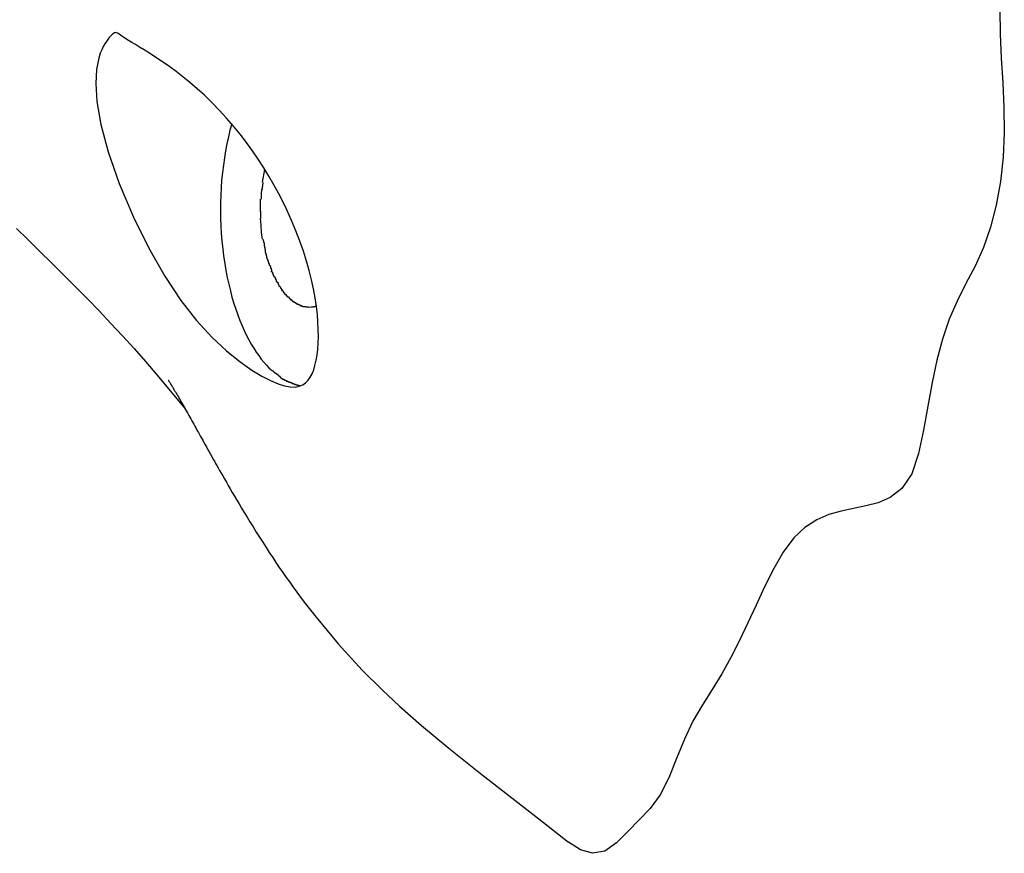
# Model space of a CAD drawing. Extents: x -45.7 to 45.7, y -25.2 to 25.2.
# Drawn here: x -27.1 to -26.6, y -13 to -12.5 of the extents above; entities that cross this region are included whole.
import ezdxf

# ---------------------------------------------------------------- set-up
doc = ezdxf.new("R2010")
doc.units = 0
doc.layers.get('0').update_dxf_attribs({"linetype": 'CONTINUOUS'})

msp = doc.modelspace()

# ---------------------------------------------------------------- linework, layer by layer
at = {"color": 0}
for points in [[(-26.5904, -12.5032), (-26.5903, -12.517), (-26.5897, -12.5307), (-26.5887, -12.5445), (-26.5881, -12.5585), (-26.5879, -12.5725), (-26.5886, -12.5865), (-26.5901, -12.6002), (-26.5924, -12.6135), (-26.5956, -12.626), (-26.5996, -12.6375), (-26.6043, -12.6479), (-26.6095, -12.6577), (-26.6145, -12.6676), (-26.619, -12.6779), (-26.6228, -12.6891), (-26.626, -12.701), (-26.6286, -12.7136), (-26.631, -12.7268), (-26.6334, -12.7404), (-26.6362, -12.7535), (-26.6401, -12.765), (-26.6457, -12.7733), (-26.6522, -12.7784), (-26.6591, -12.7813), (-26.666, -12.7831), (-26.6729, -12.7845), (-26.6799, -12.786), (-26.6868, -12.788), (-26.6936, -12.791), (-26.7003, -12.7953), (-26.7066, -12.8012), (-26.7125, -12.8092), (-26.7179, -12.8185), (-26.723, -12.8287), (-26.7277, -12.839), (-26.7324, -12.8491), (-26.7372, -12.859), (-26.7421, -12.8686), (-26.7472, -12.8778), (-26.7526, -12.8866), (-26.7581, -12.8952), (-26.7634, -12.9045), (-26.7682, -12.9146), (-26.7727, -12.9256), (-26.777, -12.9365), (-26.7819, -12.946), (-26.7876, -12.9537), (-26.7938, -12.9601), (-26.8001, -12.9667), (-26.8066, -12.9731), (-26.8131, -12.9777), (-26.82, -12.979), (-26.8269, -12.977), (-26.8335, -12.9727)], [(-26.9923, -12.6162), (-26.9946, -12.6115), (-26.9971, -12.6067), (-26.9997, -12.602), (-27.0025, -12.5972), (-27.0054, -12.5925), (-27.0085, -12.5877), (-27.0117, -12.5829), (-27.0151, -12.5783), (-27.0187, -12.5736), (-27.0224, -12.569), (-27.0263, -12.5645), (-27.0303, -12.5601), (-27.0345, -12.5558), (-27.0387, -12.5516), (-27.0429, -12.5479), (-27.047, -12.5443), (-27.0509, -12.5411), (-27.0548, -12.5382), (-27.0584, -12.5355), (-27.0618, -12.5331), (-27.0651, -12.531), (-27.0681, -12.529), (-27.0707, -12.5273), (-27.0732, -12.5258), (-27.0755, -12.5244), (-27.0777, -12.523), (-27.0798, -12.5218), (-27.0817, -12.5207), (-27.0832, -12.5197), (-27.0844, -12.5188), (-27.0854, -12.5182), (-27.0862, -12.5176), (-27.0869, -12.5172), (-27.0875, -12.5168), (-27.0879, -12.5165), (-27.0884, -12.5164), (-27.0889, -12.5162), (-27.0893, -12.5163), (-27.0896, -12.5164), (-27.0901, -12.5167), (-27.0906, -12.5171), (-27.0912, -12.5176), (-27.0918, -12.5183), (-27.0926, -12.5191), (-27.0933, -12.5201), (-27.0941, -12.5213), (-27.0949, -12.5226), (-27.0958, -12.5241), (-27.0966, -12.5259), (-27.0975, -12.5279), (-27.0985, -12.5315), (-27.0996, -12.537), (-27.1001, -12.5449), (-27.0995, -12.5551), (-27.0972, -12.568), (-27.093, -12.5835), (-27.0868, -12.6013), (-27.0788, -12.6203), (-27.0701, -12.6378), (-27.0611, -12.6536), (-27.0521, -12.6673), (-27.0433, -12.6786), (-27.0345, -12.6881), (-27.0263, -12.6957), (-27.0187, -12.7019), (-27.012, -12.7065), (-27.0065, -12.7099), (-27.0016, -12.7125), (-26.9973, -12.7143), (-26.9937, -12.7155), (-26.9905, -12.716), (-26.9877, -12.7161), (-26.9854, -12.7156), (-26.9834, -12.7149), (-26.9818, -12.7137), (-26.9804, -12.7123), (-26.9792, -12.7106), (-26.9781, -12.7086), (-26.9772, -12.7063), (-26.9765, -12.7039), (-26.9758, -12.701), (-26.9753, -12.698), (-26.9749, -12.6948), (-26.9746, -12.6913), (-26.9745, -12.6876), (-26.9746, -12.6836), (-26.9748, -12.6795), (-26.9751, -12.6751), (-26.9757, -12.6706), (-26.9764, -12.6658), (-26.9773, -12.6608), (-26.9784, -12.6557), (-26.9797, -12.6504), (-26.9812, -12.6451), (-26.983, -12.6395), (-26.985, -12.6339), (-26.9872, -12.6281), (-26.9897, -12.6222), (-26.9923, -12.6162)], [(-27.0234, -12.5677), (-27.0244, -12.5713), (-27.0253, -12.5751), (-27.0261, -12.579), (-27.0269, -12.5829), (-27.0275, -12.5869), (-27.0281, -12.5909), (-27.0286, -12.5952), (-27.0291, -12.5994), (-27.0294, -12.6037), (-27.0296, -12.608), (-27.0297, -12.6123), (-27.0297, -12.6167), (-27.0297, -12.621), (-27.0295, -12.6253), (-27.0293, -12.6296), (-27.029, -12.6339), (-27.0285, -12.6381), (-27.0281, -12.6422), (-27.0274, -12.6464), (-27.0267, -12.6504), (-27.026, -12.6543), (-27.0251, -12.658), (-27.0242, -12.6618), (-27.0233, -12.6654), (-27.0222, -12.6689), (-27.0211, -12.6722), (-27.02, -12.6754), (-27.0188, -12.6785), (-27.0176, -12.6815), (-27.0164, -12.6843), (-27.0151, -12.687), (-27.0137, -12.6895), (-27.0124, -12.692), (-27.011, -12.6942), (-27.0096, -12.6964), (-27.0082, -12.6984), (-27.0068, -12.7003), (-27.0054, -12.702), (-27.0039, -12.7037), (-27.0025, -12.7052), (-27.001, -12.7066)], [(-27.006, -12.6006), (-27.0048, -12.5934)], [(-27.0059, -12.6008), (-27.0059, -12.6008), (-27.0059, -12.601), (-27.0059, -12.6013), (-27.0059, -12.6016), (-27.006, -12.6019), (-27.006, -12.6022), (-27.006, -12.6025), (-27.006, -12.6028), (-27.0063, -12.6034), (-27.0063, -12.6037), (-27.0063, -12.604), (-27.0063, -12.6043), (-27.0066, -12.6049), (-27.0066, -12.6052), (-27.0067, -12.6055), (-27.0067, -12.6058), (-27.0069, -12.6063)], [(-27.0059, -12.6008), (-27.0059, -12.6008), (-27.0059, -12.601), (-27.0059, -12.6013), (-27.0059, -12.6016), (-27.006, -12.6019), (-27.006, -12.6022), (-27.006, -12.6025), (-27.006, -12.6028), (-27.0063, -12.6034), (-27.0063, -12.6037), (-27.0063, -12.604), (-27.0063, -12.6043), (-27.0066, -12.6049), (-27.0066, -12.6052), (-27.0067, -12.6055), (-27.0067, -12.6058), (-27.0069, -12.6063)], [(-27.0072, -12.6171), (-27.0072, -12.6134), (-27.0072, -12.6101)], [(-27.0069, -12.6063), (-27.0069, -12.6063), (-27.0069, -12.6063), (-27.0069, -12.6066), (-27.0069, -12.6067), (-27.0069, -12.607), (-27.0069, -12.6072), (-27.0069, -12.6075), (-27.0069, -12.6078), (-27.0069, -12.6081), (-27.0069, -12.6083), (-27.0069, -12.6086), (-27.0069, -12.6089), (-27.0069, -12.6092), (-27.0069, -12.6093), (-27.0069, -12.6096), (-27.0069, -12.6098), (-27.0069, -12.6101)], [(-27.0069, -12.6063), (-27.0069, -12.6063), (-27.0069, -12.6063), (-27.0069, -12.6066), (-27.0069, -12.6067), (-27.0069, -12.607), (-27.0069, -12.6072), (-27.0069, -12.6075), (-27.0069, -12.6078), (-27.0069, -12.6081), (-27.0069, -12.6083), (-27.0069, -12.6086), (-27.0069, -12.6089), (-27.0069, -12.6092), (-27.0069, -12.6093), (-27.0069, -12.6096), (-27.0069, -12.6098), (-27.0069, -12.6101)], [(-27.0072, -12.617), (-27.0072, -12.617), (-27.0072, -12.617), (-27.0072, -12.6173), (-27.0072, -12.6175), (-27.0072, -12.6178), (-27.0072, -12.618), (-27.0072, -12.6183), (-27.0072, -12.6186), (-27.0072, -12.6189), (-27.0072, -12.6191), (-27.0072, -12.6194), (-27.0072, -12.6197), (-27.0072, -12.62), (-27.0072, -12.6202), (-27.0072, -12.6205), (-27.0072, -12.6208), (-27.0072, -12.6211)], [(-27.0072, -12.617), (-27.0072, -12.617), (-27.0072, -12.617), (-27.0072, -12.6173), (-27.0072, -12.6175), (-27.0072, -12.6178), (-27.0072, -12.618), (-27.0072, -12.6183), (-27.0072, -12.6186), (-27.0072, -12.6189), (-27.0072, -12.6191), (-27.0072, -12.6194), (-27.0072, -12.6197), (-27.0072, -12.62), (-27.0072, -12.6202), (-27.0072, -12.6205), (-27.0072, -12.6208), (-27.0072, -12.6211)], [(-27.006, -12.6327), (-27.0066, -12.6289), (-27.0069, -12.6249), (-27.0072, -12.621)], [(-27.1448, -12.6267), (-27.1386, -12.6327), (-27.1318, -12.6394), (-27.125, -12.6461), (-27.1182, -12.6528), (-27.1114, -12.6596), (-27.1048, -12.6664), (-27.0982, -12.6732), (-27.0916, -12.6802), (-27.085, -12.6872), (-27.0785, -12.6944), (-27.0721, -12.7017), (-27.0654, -12.7094), (-27.0497, -12.7284)], [(-27.0059, -12.6329), (-27.0059, -12.6329), (-27.0057, -12.6329), (-27.0057, -12.6331), (-27.0057, -12.6332), (-27.0057, -12.6335), (-27.0055, -12.6337), (-27.0055, -12.634), (-27.0055, -12.6343), (-27.0055, -12.6346), (-27.0052, -12.6347), (-27.0052, -12.635), (-27.0052, -12.6353), (-27.0052, -12.6356), (-27.0052, -12.6357), (-27.0052, -12.636), (-27.0052, -12.6362), (-27.0052, -12.6365)], [(-27.0059, -12.6329), (-27.0059, -12.6329), (-27.0057, -12.6329), (-27.0057, -12.6331), (-27.0057, -12.6332), (-27.0057, -12.6335), (-27.0055, -12.6337), (-27.0055, -12.634), (-27.0055, -12.6343), (-27.0055, -12.6346), (-27.0052, -12.6347), (-27.0052, -12.635), (-27.0052, -12.6353), (-27.0052, -12.6356), (-27.0052, -12.6357), (-27.0052, -12.636), (-27.0052, -12.6362), (-27.0052, -12.6365)], [(-27.0052, -12.6366), (-27.0052, -12.6366), (-27.005, -12.6366), (-27.005, -12.6368), (-27.005, -12.637), (-27.005, -12.6373), (-27.0048, -12.6375), (-27.0048, -12.6378), (-27.0048, -12.6381), (-27.0048, -12.6384), (-27.0046, -12.6386), (-27.0046, -12.6389), (-27.0046, -12.6392), (-27.0046, -12.6395), (-27.0046, -12.6395), (-27.0046, -12.6398), (-27.0046, -12.64), (-27.0046, -12.6403)], [(-27.0052, -12.6366), (-27.0052, -12.6366), (-27.005, -12.6366), (-27.005, -12.6368), (-27.005, -12.637), (-27.005, -12.6373), (-27.0048, -12.6375), (-27.0048, -12.6378), (-27.0048, -12.6381), (-27.0048, -12.6384), (-27.0046, -12.6386), (-27.0046, -12.6389), (-27.0046, -12.6392), (-27.0046, -12.6395), (-27.0046, -12.6395), (-27.0046, -12.6398), (-27.0046, -12.64), (-27.0046, -12.6403)], [(-27.0046, -12.6402), (-27.0046, -12.6402), (-27.0044, -12.6402), (-27.0044, -12.6405), (-27.0044, -12.6406), (-27.0044, -12.6409), (-27.0041, -12.6411), (-27.0041, -12.6414), (-27.0041, -12.6417), (-27.0041, -12.642), (-27.0038, -12.6421), (-27.0038, -12.6424), (-27.0038, -12.6427), (-27.0038, -12.643), (-27.0036, -12.6431), (-27.0036, -12.6434), (-27.0036, -12.6437), (-27.0036, -12.644)], [(-27.0046, -12.6402), (-27.0046, -12.6402), (-27.0044, -12.6402), (-27.0044, -12.6405), (-27.0044, -12.6406), (-27.0044, -12.6409), (-27.0041, -12.6411), (-27.0041, -12.6414), (-27.0041, -12.6417), (-27.0041, -12.642), (-27.0038, -12.6421), (-27.0038, -12.6424), (-27.0038, -12.6427), (-27.0038, -12.643), (-27.0036, -12.6431), (-27.0036, -12.6434), (-27.0036, -12.6437), (-27.0036, -12.644)], [(-27.0035, -12.644), (-27.0035, -12.644), (-27.0032, -12.644), (-27.0032, -12.6443), (-27.0032, -12.6444), (-27.0032, -12.6447), (-27.0029, -12.6447), (-27.0029, -12.645), (-27.0029, -12.6453), (-27.0029, -12.6456), (-27.0026, -12.6456), (-27.0026, -12.6459), (-27.0026, -12.6462), (-27.0026, -12.6465), (-27.0024, -12.6465), (-27.0024, -12.6468), (-27.0024, -12.6471), (-27.0024, -12.6474)], [(-27.0035, -12.644), (-27.0035, -12.644), (-27.0032, -12.644), (-27.0032, -12.6443), (-27.0032, -12.6444), (-27.0032, -12.6447), (-27.0029, -12.6447), (-27.0029, -12.645), (-27.0029, -12.6453), (-27.0029, -12.6456), (-27.0026, -12.6456), (-27.0026, -12.6459), (-27.0026, -12.6462), (-27.0026, -12.6465), (-27.0024, -12.6465), (-27.0024, -12.6468), (-27.0024, -12.6471), (-27.0024, -12.6474)], [(-27.0023, -12.6474), (-27.0023, -12.6474), (-27.002, -12.6474), (-27.002, -12.6477), (-27.0018, -12.6478), (-27.0018, -12.6481), (-27.0015, -12.6481), (-27.0015, -12.6484), (-27.0015, -12.6487), (-27.0015, -12.649), (-27.0012, -12.649), (-27.0012, -12.6493), (-27.0012, -12.6496), (-27.0012, -12.6499), (-27.001, -12.6499), (-27.001, -12.6502), (-27.001, -12.6504), (-27.001, -12.6507)], [(-27.0023, -12.6474), (-27.0023, -12.6474), (-27.002, -12.6474), (-27.002, -12.6477), (-27.0018, -12.6478), (-27.0018, -12.6481), (-27.0015, -12.6481), (-27.0015, -12.6484), (-27.0015, -12.6487), (-27.0015, -12.649), (-27.0012, -12.649), (-27.0012, -12.6493), (-27.0012, -12.6496), (-27.0012, -12.6499), (-27.001, -12.6499), (-27.001, -12.6502), (-27.001, -12.6504), (-27.001, -12.6507)], [(-27.0013, -12.6507), (-27.0013, -12.6507), (-27.001, -12.6507), (-27.001, -12.651), (-27.0008, -12.651), (-27.0008, -12.6513), (-27.0005, -12.6513), (-27.0005, -12.6516), (-27.0005, -12.6518), (-27.0005, -12.6521), (-27.0002, -12.6521), (-27.0002, -12.6524), (-27.0002, -12.6526), (-27.0002, -12.6529), (-26.9999, -12.6529), (-26.9999, -12.6532), (-26.9999, -12.6534), (-26.9999, -12.6537)], [(-27.0013, -12.6507), (-27.0013, -12.6507), (-27.001, -12.6507), (-27.001, -12.651), (-27.0008, -12.651), (-27.0008, -12.6513), (-27.0005, -12.6513), (-27.0005, -12.6516), (-27.0005, -12.6518), (-27.0005, -12.6521), (-27.0002, -12.6521), (-27.0002, -12.6524), (-27.0002, -12.6526), (-27.0002, -12.6529), (-26.9999, -12.6529), (-26.9999, -12.6532), (-26.9999, -12.6534), (-26.9999, -12.6537)], [(-26.9997, -12.6538), (-26.9997, -12.6538), (-26.9994, -12.6538), (-26.9994, -12.6541), (-26.9992, -12.6541), (-26.9992, -12.6544), (-26.9989, -12.6544), (-26.9989, -12.6547), (-26.9989, -12.6548), (-26.9989, -12.6551), (-26.9986, -12.6551), (-26.9986, -12.6554), (-26.9986, -12.6554), (-26.9986, -12.6557), (-26.9983, -12.6557), (-26.9983, -12.656), (-26.9983, -12.6562), (-26.9983, -12.6565)], [(-26.9997, -12.6538), (-26.9997, -12.6538), (-26.9994, -12.6538), (-26.9994, -12.6541), (-26.9992, -12.6541), (-26.9992, -12.6544), (-26.9989, -12.6544), (-26.9989, -12.6547), (-26.9989, -12.6548), (-26.9989, -12.6551), (-26.9986, -12.6551), (-26.9986, -12.6554), (-26.9986, -12.6554), (-26.9986, -12.6557), (-26.9983, -12.6557), (-26.9983, -12.656), (-26.9983, -12.6562), (-26.9983, -12.6565)], [(-26.9983, -12.6565), (-26.9983, -12.6565), (-26.998, -12.6565), (-26.998, -12.6567), (-26.9978, -12.6567), (-26.9978, -12.657), (-26.9975, -12.657), (-26.9975, -12.6573), (-26.9975, -12.6575), (-26.9975, -12.6578), (-26.9972, -12.6578), (-26.9972, -12.6581), (-26.997, -12.6582), (-26.997, -12.6585), (-26.9968, -12.6585), (-26.9968, -12.6588), (-26.9968, -12.6589), (-26.9968, -12.6592)], [(-26.9983, -12.6565), (-26.9983, -12.6565), (-26.998, -12.6565), (-26.998, -12.6567), (-26.9978, -12.6567), (-26.9978, -12.657), (-26.9975, -12.657), (-26.9975, -12.6573), (-26.9975, -12.6575), (-26.9975, -12.6578), (-26.9972, -12.6578), (-26.9972, -12.6581), (-26.997, -12.6582), (-26.997, -12.6585), (-26.9968, -12.6585), (-26.9968, -12.6588), (-26.9968, -12.6589), (-26.9968, -12.6592)], [(-26.9968, -12.6592), (-26.9968, -12.6592), (-26.9965, -12.6592), (-26.9965, -12.6594), (-26.9962, -12.6594), (-26.9962, -12.6597), (-26.9959, -12.6597), (-26.9959, -12.66), (-26.9959, -12.66), (-26.9959, -12.6603), (-26.9956, -12.6603), (-26.9956, -12.6606), (-26.9955, -12.6606), (-26.9955, -12.6609), (-26.9952, -12.6609), (-26.9952, -12.6612), (-26.9952, -12.6614), (-26.9952, -12.6617)], [(-26.9968, -12.6592), (-26.9968, -12.6592), (-26.9965, -12.6592), (-26.9965, -12.6594), (-26.9962, -12.6594), (-26.9962, -12.6597), (-26.9959, -12.6597), (-26.9959, -12.66), (-26.9959, -12.66), (-26.9959, -12.6603), (-26.9956, -12.6603), (-26.9956, -12.6606), (-26.9955, -12.6606), (-26.9955, -12.6609), (-26.9952, -12.6609), (-26.9952, -12.6612), (-26.9952, -12.6614), (-26.9952, -12.6617)], [(-26.9953, -12.6617), (-26.9953, -12.6617), (-26.995, -12.6617), (-26.995, -12.6617), (-26.9947, -12.6617), (-26.9947, -12.662), (-26.9944, -12.662), (-26.9944, -12.6623), (-26.9944, -12.6623), (-26.9944, -12.6626), (-26.9941, -12.6626), (-26.9941, -12.6627), (-26.994, -12.6627), (-26.994, -12.663), (-26.9937, -12.663), (-26.9937, -12.6633), (-26.9937, -12.6633), (-26.9937, -12.6636)], [(-26.9953, -12.6617), (-26.9953, -12.6617), (-26.995, -12.6617), (-26.995, -12.6617), (-26.9947, -12.6617), (-26.9947, -12.662), (-26.9944, -12.662), (-26.9944, -12.6623), (-26.9944, -12.6623), (-26.9944, -12.6626), (-26.9941, -12.6626), (-26.9941, -12.6627), (-26.994, -12.6627), (-26.994, -12.663), (-26.9937, -12.663), (-26.9937, -12.6633), (-26.9937, -12.6633), (-26.9937, -12.6636)], [(-26.9936, -12.6637), (-26.9936, -12.6637), (-26.9933, -12.6637), (-26.9933, -12.6637), (-26.9931, -12.6637), (-26.9931, -12.664), (-26.9928, -12.664), (-26.9928, -12.6643), (-26.9927, -12.6643), (-26.9927, -12.6646), (-26.9924, -12.6646), (-26.9924, -12.6647), (-26.9922, -12.6647), (-26.9922, -12.665), (-26.9919, -12.665), (-26.9919, -12.6652), (-26.9919, -12.6652), (-26.9919, -12.6655)], [(-26.9936, -12.6637), (-26.9936, -12.6637), (-26.9933, -12.6637), (-26.9933, -12.6637), (-26.9931, -12.6637), (-26.9931, -12.664), (-26.9928, -12.664), (-26.9928, -12.6643), (-26.9927, -12.6643), (-26.9927, -12.6646), (-26.9924, -12.6646), (-26.9924, -12.6647), (-26.9922, -12.6647), (-26.9922, -12.665), (-26.9919, -12.665), (-26.9919, -12.6652), (-26.9919, -12.6652), (-26.9919, -12.6655)], [(-26.9919, -12.6653), (-26.9919, -12.6653), (-26.9916, -12.6653), (-26.9916, -12.6653), (-26.9913, -12.6653), (-26.9913, -12.6656), (-26.991, -12.6656), (-26.991, -12.6658), (-26.991, -12.6658), (-26.991, -12.6661), (-26.9907, -12.6661), (-26.9907, -12.6661), (-26.9905, -12.6661), (-26.9905, -12.6664), (-26.9902, -12.6664), (-26.9902, -12.6667), (-26.9902, -12.6667), (-26.9902, -12.667)], [(-26.9919, -12.6653), (-26.9919, -12.6653), (-26.9916, -12.6653), (-26.9916, -12.6653), (-26.9913, -12.6653), (-26.9913, -12.6656), (-26.991, -12.6656), (-26.991, -12.6658), (-26.991, -12.6658), (-26.991, -12.6661), (-26.9907, -12.6661), (-26.9907, -12.6661), (-26.9905, -12.6661), (-26.9905, -12.6664), (-26.9902, -12.6664), (-26.9902, -12.6667), (-26.9902, -12.6667), (-26.9902, -12.667)], [(-26.9902, -12.667), (-26.9902, -12.667), (-26.9899, -12.667), (-26.9899, -12.667), (-26.9896, -12.667), (-26.9896, -12.6673), (-26.9893, -12.6673), (-26.9893, -12.6673), (-26.9893, -12.6673), (-26.9893, -12.6676), (-26.989, -12.6676), (-26.989, -12.6676), (-26.9888, -12.6676), (-26.9888, -12.6679), (-26.9885, -12.6679), (-26.9885, -12.668), (-26.9885, -12.668), (-26.9885, -12.6683)], [(-26.9902, -12.667), (-26.9902, -12.667), (-26.9899, -12.667), (-26.9899, -12.667), (-26.9896, -12.667), (-26.9896, -12.6673), (-26.9893, -12.6673), (-26.9893, -12.6673), (-26.9893, -12.6673), (-26.9893, -12.6676), (-26.989, -12.6676), (-26.989, -12.6676), (-26.9888, -12.6676), (-26.9888, -12.6679), (-26.9885, -12.6679), (-26.9885, -12.668), (-26.9885, -12.668), (-26.9885, -12.6683)], [(-26.9884, -12.6683), (-26.9884, -12.6683), (-26.9881, -12.6683), (-26.9881, -12.6683), (-26.9879, -12.6683), (-26.9879, -12.6685), (-26.9876, -12.6685), (-26.9876, -12.6685), (-26.9875, -12.6685), (-26.9875, -12.6688), (-26.9872, -12.6688), (-26.9872, -12.6688), (-26.987, -12.6688), (-26.987, -12.669), (-26.9867, -12.669), (-26.9867, -12.669), (-26.9867, -12.669), (-26.9867, -12.6693)], [(-26.9884, -12.6683), (-26.9884, -12.6683), (-26.9881, -12.6683), (-26.9881, -12.6683), (-26.9879, -12.6683), (-26.9879, -12.6685), (-26.9876, -12.6685), (-26.9876, -12.6685), (-26.9875, -12.6685), (-26.9875, -12.6688), (-26.9872, -12.6688), (-26.9872, -12.6688), (-26.987, -12.6688), (-26.987, -12.669), (-26.9867, -12.669), (-26.9867, -12.669), (-26.9867, -12.669), (-26.9867, -12.6693)], [(-26.9867, -12.6693), (-26.9867, -12.6693), (-26.9864, -12.6693), (-26.9864, -12.6693), (-26.9862, -12.6693), (-26.9862, -12.6693), (-26.9859, -12.6693), (-26.9859, -12.6693), (-26.9858, -12.6693), (-26.9858, -12.6696), (-26.9855, -12.6696), (-26.9855, -12.6696), (-26.9853, -12.6696), (-26.9853, -12.6698), (-26.985, -12.6698), (-26.985, -12.6698), (-26.985, -12.6698), (-26.985, -12.6701)], [(-26.9867, -12.6693), (-26.9867, -12.6693), (-26.9864, -12.6693), (-26.9864, -12.6693), (-26.9862, -12.6693), (-26.9862, -12.6693), (-26.9859, -12.6693), (-26.9859, -12.6693), (-26.9858, -12.6693), (-26.9858, -12.6696), (-26.9855, -12.6696), (-26.9855, -12.6696), (-26.9853, -12.6696), (-26.9853, -12.6698), (-26.985, -12.6698), (-26.985, -12.6698), (-26.985, -12.6698), (-26.985, -12.6701)], [(-26.9851, -12.6701), (-26.9851, -12.6701), (-26.9848, -12.6701), (-26.9848, -12.6701), (-26.9845, -12.6701), (-26.9845, -12.6701), (-26.9842, -12.6701), (-26.9842, -12.6701), (-26.9841, -12.6701), (-26.9841, -12.6704), (-26.9838, -12.6704), (-26.9838, -12.6704), (-26.9836, -12.6704), (-26.9836, -12.6704), (-26.9833, -12.6704), (-26.9833, -12.6704), (-26.9833, -12.6704), (-26.9833, -12.6707)], [(-26.9851, -12.6701), (-26.9851, -12.6701), (-26.9848, -12.6701), (-26.9848, -12.6701), (-26.9845, -12.6701), (-26.9845, -12.6701), (-26.9842, -12.6701), (-26.9842, -12.6701), (-26.9841, -12.6701), (-26.9841, -12.6704), (-26.9838, -12.6704), (-26.9838, -12.6704), (-26.9836, -12.6704), (-26.9836, -12.6704), (-26.9833, -12.6704), (-26.9833, -12.6704), (-26.9833, -12.6704), (-26.9833, -12.6707)], [(-26.9833, -12.6706), (-26.9833, -12.6706), (-26.983, -12.6706), (-26.983, -12.6706), (-26.9827, -12.6706), (-26.9827, -12.6706), (-26.9824, -12.6706), (-26.9824, -12.6706), (-26.9824, -12.6706), (-26.9824, -12.6707), (-26.9821, -12.6707), (-26.9821, -12.6707), (-26.982, -12.6707), (-26.982, -12.6707), (-26.9817, -12.6707), (-26.9817, -12.6707), (-26.9817, -12.6707), (-26.9817, -12.6709)], [(-26.9833, -12.6706), (-26.9833, -12.6706), (-26.983, -12.6706), (-26.983, -12.6706), (-26.9827, -12.6706), (-26.9827, -12.6706), (-26.9824, -12.6706), (-26.9824, -12.6706), (-26.9824, -12.6706), (-26.9824, -12.6707), (-26.9821, -12.6707), (-26.9821, -12.6707), (-26.982, -12.6707), (-26.982, -12.6707), (-26.9817, -12.6707), (-26.9817, -12.6707), (-26.9817, -12.6707), (-26.9817, -12.6709)], [(-26.9817, -12.6709), (-26.9817, -12.6709), (-26.9814, -12.6709), (-26.9814, -12.6709), (-26.9811, -12.6709), (-26.9811, -12.6709), (-26.9808, -12.6709), (-26.9808, -12.6709), (-26.9808, -12.6709), (-26.9808, -12.6709), (-26.9805, -12.6709), (-26.9805, -12.6709), (-26.9804, -12.6709), (-26.9804, -12.6709), (-26.9801, -12.6709), (-26.9801, -12.6709), (-26.9801, -12.6709), (-26.9801, -12.6711)], [(-26.9817, -12.6709), (-26.9817, -12.6709), (-26.9814, -12.6709), (-26.9814, -12.6709), (-26.9811, -12.6709), (-26.9811, -12.6709), (-26.9808, -12.6709), (-26.9808, -12.6709), (-26.9808, -12.6709), (-26.9808, -12.6709), (-26.9805, -12.6709), (-26.9805, -12.6709), (-26.9804, -12.6709), (-26.9804, -12.6709), (-26.9801, -12.6709), (-26.9801, -12.6709), (-26.9801, -12.6709), (-26.9801, -12.6711)], [(-26.9785, -12.6711), (-26.9801, -12.6712)], [(-26.9757, -12.6706), (-26.9758, -12.6706), (-26.9758, -12.6706), (-26.976, -12.6706), (-26.9761, -12.6706), (-26.9761, -12.6707), (-26.9762, -12.6707), (-26.9764, -12.6707), (-26.9765, -12.6708), (-26.9765, -12.6708), (-26.9766, -12.6708), (-26.9768, -12.6709), (-26.9768, -12.6709), (-26.9769, -12.6709), (-26.977, -12.6709), (-26.9771, -12.6709), (-26.9772, -12.6709), (-26.9773, -12.6709), (-26.9774, -12.6709), (-26.9774, -12.6709), (-26.9776, -12.671), (-26.9777, -12.671), (-26.9778, -12.671), (-26.9778, -12.671), (-26.978, -12.671), (-26.9781, -12.671), (-26.9781, -12.6711), (-26.9783, -12.6711), (-26.9785, -12.6711)], [(-27.0009, -12.7067), (-27.0009, -12.7067), (-27.0006, -12.7067), (-27.0006, -12.7067), (-27.0004, -12.7067), (-27.0004, -12.707), (-27.0001, -12.707), (-27.0001, -12.7071), (-27.0001, -12.7071), (-27.0001, -12.7074), (-26.9998, -12.7074), (-26.9998, -12.7074), (-26.9997, -12.7074), (-26.9997, -12.7077), (-26.9994, -12.7077), (-26.9994, -12.7078), (-26.9994, -12.7078), (-26.9994, -12.7081)], [(-27.0009, -12.7067), (-27.0009, -12.7067), (-27.0006, -12.7067), (-27.0006, -12.7067), (-27.0004, -12.7067), (-27.0004, -12.707), (-27.0001, -12.707), (-27.0001, -12.7071), (-27.0001, -12.7071), (-27.0001, -12.7074), (-26.9998, -12.7074), (-26.9998, -12.7074), (-26.9997, -12.7074), (-26.9997, -12.7077), (-26.9994, -12.7077), (-26.9994, -12.7078), (-26.9994, -12.7078), (-26.9994, -12.7081)], [(-26.9994, -12.708), (-26.9994, -12.708), (-26.9991, -12.708), (-26.9991, -12.708), (-26.9988, -12.708), (-26.9988, -12.7082), (-26.9985, -12.7082), (-26.9985, -12.7083), (-26.9984, -12.7083), (-26.9984, -12.7086), (-26.9981, -12.7086), (-26.9981, -12.7086), (-26.9979, -12.7086), (-26.9979, -12.7089), (-26.9976, -12.7089), (-26.9976, -12.709), (-26.9976, -12.709), (-26.9976, -12.7093)], [(-26.9994, -12.708), (-26.9994, -12.708), (-26.9991, -12.708), (-26.9991, -12.708), (-26.9988, -12.708), (-26.9988, -12.7082), (-26.9985, -12.7082), (-26.9985, -12.7083), (-26.9984, -12.7083), (-26.9984, -12.7086), (-26.9981, -12.7086), (-26.9981, -12.7086), (-26.9979, -12.7086), (-26.9979, -12.7089), (-26.9976, -12.7089), (-26.9976, -12.709), (-26.9976, -12.709), (-26.9976, -12.7093)], [(-26.9977, -12.7093), (-26.9977, -12.7093), (-26.9974, -12.7093), (-26.9974, -12.7093), (-26.9972, -12.7093), (-26.9972, -12.7095), (-26.9969, -12.7095), (-26.9969, -12.7095), (-26.9969, -12.7095), (-26.9969, -12.7098), (-26.9966, -12.7098), (-26.9966, -12.7098), (-26.9964, -12.7098), (-26.9964, -12.7101), (-26.9961, -12.7101), (-26.9961, -12.7103), (-26.9961, -12.7103), (-26.9961, -12.7106)], [(-26.9977, -12.7093), (-26.9977, -12.7093), (-26.9974, -12.7093), (-26.9974, -12.7093), (-26.9972, -12.7093), (-26.9972, -12.7095), (-26.9969, -12.7095), (-26.9969, -12.7095), (-26.9969, -12.7095), (-26.9969, -12.7098), (-26.9966, -12.7098), (-26.9966, -12.7098), (-26.9964, -12.7098), (-26.9964, -12.7101), (-26.9961, -12.7101), (-26.9961, -12.7103), (-26.9961, -12.7103), (-26.9961, -12.7106)], [(-26.9961, -12.7106), (-26.9946, -12.7117)], [(-27.0592, -12.7122), (-27.0592, -12.7123), (-27.0591, -12.7123), (-27.059, -12.7125), (-27.0588, -12.7127), (-27.0587, -12.713), (-27.0585, -12.7133), (-27.0582, -12.7137), (-27.058, -12.7141), (-27.0577, -12.7146), (-27.0574, -12.7151), (-27.0571, -12.7156), (-27.0567, -12.7162), (-27.0564, -12.7169), (-27.056, -12.7175), (-27.0556, -12.7182), (-27.0552, -12.7188), (-27.0548, -12.7196), (-27.0544, -12.7202), (-27.0539, -12.7209), (-27.0535, -12.7217), (-27.053, -12.7225), (-27.0525, -12.7233), (-27.0521, -12.7242), (-27.0515, -12.7252), (-27.051, -12.7261), (-27.0505, -12.727), (-27.0499, -12.728), (-27.0494, -12.729), (-27.0488, -12.73), (-27.0482, -12.731), (-27.0476, -12.7321), (-27.0471, -12.7331), (-27.0465, -12.7341), (-27.0459, -12.7351), (-27.0453, -12.7361), (-27.0448, -12.7371), (-27.0443, -12.7381), (-27.0437, -12.7391), (-27.0432, -12.74), (-27.0427, -12.7409), (-27.0422, -12.7418), (-27.0416, -12.7428), (-27.041, -12.7439), (-27.0404, -12.745), (-27.0398, -12.7461), (-27.0391, -12.7473), (-27.0384, -12.7487), (-27.0377, -12.7499), (-27.037, -12.7512), (-27.0362, -12.7526), (-27.0354, -12.7539), (-27.0347, -12.7552), (-27.034, -12.7566), (-27.0332, -12.7579), (-27.0325, -12.7592), (-27.0318, -12.7604), (-27.031, -12.7617), (-27.0303, -12.7631), (-27.0294, -12.7646), (-27.0285, -12.7662), (-27.0275, -12.7679), (-27.0264, -12.7698), (-27.0254, -12.7716), (-27.0243, -12.7735), (-27.0231, -12.7756), (-27.0219, -12.7776), (-27.0206, -12.7798), (-27.0193, -12.782), (-27.0179, -12.7844), (-27.0164, -12.7868), (-27.0148, -12.7894), (-27.0132, -12.7921), (-27.0114, -12.795), (-27.0096, -12.7979), (-27.0078, -12.8007), (-27.0059, -12.8036), (-27.0041, -12.8065), (-27.0023, -12.8093), (-27.0003, -12.8122), (-26.9985, -12.815), (-26.9966, -12.8178), (-26.9946, -12.8206), (-26.9927, -12.8234), (-26.9907, -12.8262), (-26.9887, -12.829), (-26.9867, -12.8317), (-26.9847, -12.8345), (-26.9825, -12.8373), (-26.9758, -12.8459), (-26.9634, -12.8608), (-26.9498, -12.8757), (-26.9387, -12.8869), (-26.9289, -12.896), (-26.9165, -12.9069), (-26.901, -12.9198), (-26.8841, -12.9332), (-26.8672, -12.9464), (-26.8503, -12.9595), (-26.8335, -12.9727)], [(-26.9946, -12.7117), (-26.9946, -12.7117), (-26.9943, -12.7117), (-26.9943, -12.7117), (-26.994, -12.7117), (-26.994, -12.712), (-26.9937, -12.712), (-26.9937, -12.712), (-26.9935, -12.712), (-26.9935, -12.7123), (-26.9932, -12.7123), (-26.9932, -12.7123), (-26.9929, -12.7123), (-26.9929, -12.7125), (-26.9926, -12.7125), (-26.9926, -12.7125), (-26.9926, -12.7125), (-26.9926, -12.7128)], [(-26.9946, -12.7117), (-26.9946, -12.7117), (-26.9943, -12.7117), (-26.9943, -12.7117), (-26.994, -12.7117), (-26.994, -12.712), (-26.9937, -12.712), (-26.9937, -12.712), (-26.9935, -12.712), (-26.9935, -12.7123), (-26.9932, -12.7123), (-26.9932, -12.7123), (-26.9929, -12.7123), (-26.9929, -12.7125), (-26.9926, -12.7125), (-26.9926, -12.7125), (-26.9926, -12.7125), (-26.9926, -12.7128)], [(-26.9927, -12.7128), (-26.9927, -12.7128), (-26.9924, -12.7128), (-26.9921, -12.7128), (-26.9918, -12.7128), (-26.9918, -12.7131), (-26.9915, -12.7131), (-26.9913, -12.7131), (-26.991, -12.7131), (-26.991, -12.7134), (-26.9907, -12.7134), (-26.9904, -12.7134), (-26.9901, -12.7134), (-26.9901, -12.7137), (-26.9898, -12.7137), (-26.9897, -12.7138), (-26.9894, -12.7138), (-26.9894, -12.7141)], [(-26.9927, -12.7128), (-26.9927, -12.7128), (-26.9924, -12.7128), (-26.9921, -12.7128), (-26.9918, -12.7128), (-26.9918, -12.7131), (-26.9915, -12.7131), (-26.9913, -12.7131), (-26.991, -12.7131), (-26.991, -12.7134), (-26.9907, -12.7134), (-26.9904, -12.7134), (-26.9901, -12.7134), (-26.9901, -12.7137), (-26.9898, -12.7137), (-26.9897, -12.7138), (-26.9894, -12.7138), (-26.9894, -12.7141)], [(-26.9894, -12.7141), (-26.9894, -12.7141), (-26.9891, -12.7141), (-26.9888, -12.7141), (-26.9885, -12.7141), (-26.9883, -12.7144), (-26.988, -12.7144), (-26.9877, -12.7145), (-26.9874, -12.7145), (-26.9872, -12.7148), (-26.9869, -12.7148), (-26.9866, -12.7148), (-26.9863, -12.7148), (-26.986, -12.7151), (-26.9857, -12.7151), (-26.9854, -12.7153), (-26.9851, -12.7153), (-26.9851, -12.7156)], [(-26.9894, -12.7141), (-26.9894, -12.7141), (-26.9891, -12.7141), (-26.9888, -12.7141), (-26.9885, -12.7141), (-26.9883, -12.7144), (-26.988, -12.7144), (-26.9877, -12.7145), (-26.9874, -12.7145), (-26.9872, -12.7148), (-26.9869, -12.7148), (-26.9866, -12.7148), (-26.9863, -12.7148), (-26.986, -12.7151), (-26.9857, -12.7151), (-26.9854, -12.7153), (-26.9851, -12.7153), (-26.9851, -12.7156)]]:
    msp.add_lwpolyline(points, dxfattribs=at)

doc.saveas('drawing.dxf')
